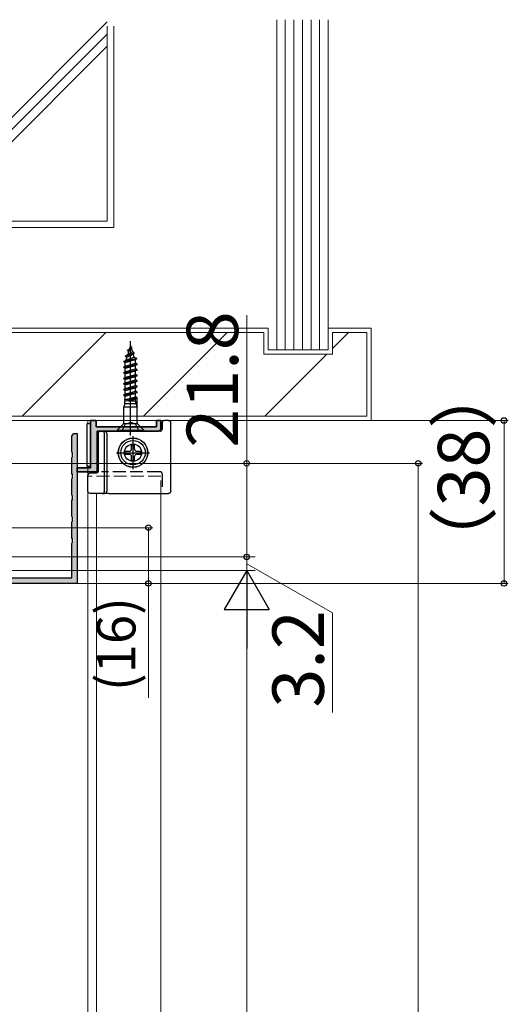
# Model space of a CAD drawing. Extents: x 0 to 1050, y 0 to 1583.
# Drawn here: x 376 to 490, y 1145 to 1375 of the extents above; entities that cross this region are included whole.
import ezdxf

# ---------------------------------------------------------------- set-up
doc = ezdxf.new("R2010")
doc.units = 0
doc.linetypes.add('YCENTER_1', pattern=[13, 10, -1, 1, -1])
doc.linetypes.add('YHIDDEN_1', pattern=[4, 3, -1])
for name, color, linetype, lineweight in [('YKK_11', 7, 'CONTINUOUS', 30), ('YKK_12', 2, 'CONTINUOUS', 13), ('YKK_13', 4, 'CONTINUOUS', 30), ('YKK_D', 6, 'CONTINUOUS', 13), ('YSS_K', 3, 'CONTINUOUS', 13)]:
    doc.layers.add(name, color=color, linetype=linetype, lineweight=lineweight)
doc.styles.add('text-b', font='txt.shx', dxfattribs={"bigfont": 'extfont2.shx'})

msp = doc.modelspace()

# ---------------------------------------------------------------- hatches: boundary and pattern name
at = {"layer": 'YKK_11'}
h = msp.add_hatch(color=256, dxfattribs=at)
h.dxf.hatch_style = 1
h.set_gradient(color1=(255, 127, 0), color2=(255, 127, 0), tint=1)
h.paths.add_polyline_path([(389.6, 1278.5), (388.8, 1278.5, -0.331679), (388.51, 1278.11, 0.331679), (388.3, 1277.82), (388.3, 1274.17, 0.331679), (388.51, 1273.88, -0.745356), (388.51, 1273.11, 0.331679), (388.3, 1272.82), (388.3, 1269.17, 0.331679), (388.51, 1268.88, -0.745356), (388.51, 1268.11, 0.331679), (388.3, 1267.82), (388.3, 1264.17, 0.331679), (388.51, 1263.88, -0.745356), (388.51, 1263.11, 0.331679), (388.3, 1262.82), (388.3, 1259.17, 0.331679), (388.51, 1258.88, -0.745356), (388.51, 1258.11, 0.331679), (388.3, 1257.82), (388.3, 1254.17, 0.331679), (388.51, 1253.88, -0.745356), (388.51, 1253.11, 0.331679), (388.3, 1252.82), (388.3, 1245.1, -0.414214), (388, 1244.8), (368.4, 1244.8, -0.414214), (368.1, 1245.1), (368.1, 1249.1, 0.414214), (367.8, 1249.4), (367.4, 1249.4, 0.414214), (367.1, 1249.1), (367.1, 1245.1, -0.414214), (366.8, 1244.8), (363.4, 1244.8, -0.414214), (363.1, 1245.1), (363.1, 1246.2, 0.414214), (362.8, 1246.5), (362.4, 1246.5, 0.414214), (362.1, 1246.2), (362.1, 1245.1, -0.414214), (361.8, 1244.8), (351.4, 1244.8, -0.414214), (351.1, 1245.1), (351.1, 1246.2, 0.414214), (350.8, 1246.5), (350.4, 1246.5, 0.414214), (350.1, 1246.2), (350.1, 1245.1, -0.414214), (349.8, 1244.8), (337.4, 1244.8, -0.414214), (337.1, 1245.1), (337.1, 1246.2, 0.414214), (336.8, 1246.5), (336.4, 1246.5, 0.414214), (336.1, 1246.2), (336.1, 1243.8, 0.414214), (336.4, 1243.5), (389.3, 1243.5, 0.414214), (389.6, 1243.8)])
at = {"layer": 'YKK_D'}
h = msp.add_hatch(color=256, dxfattribs=at)
h.dxf.hatch_style = 1
h.set_gradient(color1=(255, 127, 0), color2=(255, 127, 0), tint=1)
h.paths.add_polyline_path([(409.1, 1279.5), (409.1, 1281.2, 0.414214), (408.8, 1281.5), (408.4, 1281.5, 0.414214), (408.1, 1281.2), (408.1, 1280.3, -0.414214), (407.8, 1280), (394.3, 1280, -0.414214), (394, 1280.3), (394, 1281.2, 0.414214), (393.7, 1281.5), (393, 1281.5, 0.414214), (392.7, 1281.2), (392.7, 1270.8, -0.414214), (392.4, 1270.5), (389.9, 1270.5, 0.414214), (389.6, 1270.2), (389.6, 1269.8, 0.414214), (389.9, 1269.5), (393.7, 1269.5, 0.414214), (394.2, 1270), (394.2, 1278.7, -0.414214), (394.5, 1279), (408.6, 1279, 0.414214)])

# ---------------------------------------------------------------- linework, layer by layer
at = {"layer": 'YKK_11'}
for p, q in [((394, 1281.5), (392.7, 1281.5)), ((392.7, 1281.5), (392.7, 1270.5)), ((392.7, 1270.5), (392.7, 1281.5)), ((392.7, 1281.5), (394, 1281.5)), ((394, 1280), (394, 1281.5)), ((394, 1281.5), (394, 1280)), ((409.1, 1281.5), (408.1, 1281.5)), ((408.1, 1281.5), (408.1, 1280)), ((408.1, 1280), (408.1, 1281.5)), ((408.1, 1281.5), (409.1, 1281.5)), ((409.1, 1279.5), (409.1, 1281.5)), ((409.1, 1281.5), (409.1, 1279.5)), ((408.1, 1280), (394, 1280)), ((394, 1280), (408.1, 1280)), ((408.6, 1279), (409.1, 1279.5)), ((409.1, 1279.5), (408.6, 1279)), ((394.2, 1279), (408.6, 1279)), ((394.2, 1269.5), (394.2, 1279)), ((408.6, 1279), (394.2, 1279)), ((394.2, 1279), (394.2, 1269.5)), ((392.7, 1270.5), (389.6, 1270.5)), ((389.6, 1270.5), (389.6, 1269.5)), ((389.6, 1269.5), (389.6, 1270.5)), ((389.6, 1270.5), (392.7, 1270.5)), ((389.6, 1269.5), (394.2, 1269.5)), ((394.2, 1269.5), (389.6, 1269.5))]:
    msp.add_line(p, q, dxfattribs=at)
at = {"layer": 'YKK_11', "linetype": 'ByBlock', "lineweight": -2}
for p, q in [((388.3, 1277.82), (388.51, 1278.11)), ((388.3, 1274.17), (388.3, 1277.82)), ((388.51, 1278.11), (388.8, 1278.5)), ((388.8, 1278.5), (389.6, 1278.5)), ((389.6, 1278.5), (389.6, 1243.5)), ((388.51, 1273.88), (388.3, 1274.17)), ((388.3, 1272.82), (388.51, 1273.11)), ((388.3, 1269.17), (388.3, 1272.82)), ((388.51, 1273.11), (388.51, 1273.88)), ((388.51, 1268.88), (388.3, 1269.17)), ((388.3, 1267.82), (388.51, 1268.11)), ((388.3, 1264.17), (388.3, 1267.82)), ((388.51, 1268.11), (388.51, 1268.88)), ((388.51, 1263.88), (388.3, 1264.17)), ((388.3, 1262.82), (388.51, 1263.11)), ((388.51, 1263.11), (388.51, 1263.88)), ((388.3, 1259.17), (388.3, 1262.82)), ((388.51, 1258.88), (388.3, 1259.17)), ((388.51, 1258.11), (388.51, 1258.88)), ((388.3, 1257.82), (388.51, 1258.11)), ((388.3, 1254.17), (388.3, 1257.82)), ((388.51, 1253.88), (388.3, 1254.17)), ((388.51, 1253.11), (388.51, 1253.88)), ((388.3, 1252.82), (388.51, 1253.11)), ((388.3, 1244.8), (388.3, 1252.82)), ((368.1, 1244.8), (388.3, 1244.8)), ((389.6, 1243.5), (336.1, 1243.5))]:
    msp.add_line(p, q, dxfattribs=at)
at = {"layer": 'YKK_12'}
for p, q in [((392.1, 1280.79), (392.1, 1281.5)), ((392.1, 1023), (392.1, 1270.79)), ((394.1, 1264.5), (394.1, 1023)), ((409.1, 1023), (409.1, 1264.5))]:
    msp.add_line(p, q, dxfattribs=at)
at = {"layer": 'YKK_12', "linetype": 'YHIDDEN_1'}
for p, q in [((409.1, 1268.54), (392.1, 1268.54)), ((409.1, 1264.5), (409.1, 1268.54))]:
    msp.add_line(p, q, dxfattribs=at)
at = {"layer": 'YKK_13'}
for p, q in [((402, 1278), (402, 1300)), ((401.3, 1297.9), (402.35, 1298.55)), ((401.3, 1297.8), (402.35, 1298.45)), ((401.3, 1297.8), (401.3, 1297.9)), ((401.3, 1297.8), (401.58, 1297.64)), ((401.58, 1297.64), (401.36, 1296.89)), ((402.46, 1297.51), (401.36, 1296.89)), ((401.58, 1297.64), (402.18, 1298.35)), ((401.74, 1298.15), (402.09, 1298.7)), ((402, 1299), (401.75, 1298.18)), ((402, 1299), (402.09, 1298.7)), ((402.35, 1298.55), (402.09, 1298.7)), ((402.2, 1298.36), (402.46, 1297.51)), ((402.35, 1298.45), (402.35, 1298.55)), ((402.9, 1297.25), (402.46, 1297.51)), ((403.45, 1295.95), (400.45, 1295.3)), ((400.45, 1295.2), (403.45, 1295.85)), ((400.45, 1295.3), (400.96, 1295.59)), ((400.45, 1295.2), (400.45, 1295.3)), ((400.45, 1295.2), (400.8, 1295)), ((400.8, 1295), (403.2, 1295.71)), ((400.85, 1296.6), (402.9, 1297.25)), ((402.9, 1297.15), (400.85, 1296.5)), ((400.85, 1296.6), (401.36, 1296.89)), ((400.85, 1296.5), (400.85, 1296.6)), ((400.85, 1296.5), (401.18, 1296.31)), ((400.96, 1295.59), (402.82, 1296.31)), ((401.18, 1296.31), (400.96, 1295.59)), ((401.18, 1296.31), (402.62, 1296.99)), ((402.9, 1297.15), (402.62, 1296.99)), ((402.62, 1296.99), (402.82, 1296.31)), ((403.45, 1295.95), (402.82, 1296.31)), ((402.9, 1297.15), (402.9, 1297.25)), ((403.45, 1295.85), (403.2, 1295.71)), ((403.2, 1294.85), (403.2, 1295.71)), ((403.45, 1295.85), (403.45, 1295.95)), ((400.45, 1294), (403.55, 1294.65)), ((400.45, 1293.9), (403.55, 1294.55)), ((400.45, 1294), (400.8, 1294.2)), ((400.45, 1293.9), (400.45, 1294)), ((400.45, 1293.9), (400.8, 1293.7)), ((400.45, 1292.7), (403.55, 1293.35)), ((400.45, 1292.6), (403.55, 1293.25)), ((400.45, 1292.7), (400.8, 1292.9)), ((400.8, 1294.2), (400.8, 1295)), ((400.8, 1294.2), (403.2, 1294.85)), ((400.8, 1293.7), (403.2, 1294.35)), ((400.8, 1292.9), (400.8, 1293.7)), ((400.8, 1292.9), (403.2, 1293.55)), ((400.8, 1292.4), (403.2, 1293.05)), ((403.55, 1294.65), (403.2, 1294.85)), ((403.55, 1294.55), (403.2, 1294.35)), ((403.2, 1293.55), (403.2, 1294.35)), ((403.55, 1293.35), (403.2, 1293.55)), ((403.55, 1293.25), (403.2, 1293.05)), ((403.2, 1292.25), (403.2, 1293.05)), ((403.55, 1294.55), (403.55, 1294.65)), ((403.55, 1293.25), (403.55, 1293.35)), ((400.45, 1292.6), (400.45, 1292.7)), ((400.45, 1292.6), (400.8, 1292.4)), ((400.45, 1291.4), (403.55, 1292.05)), ((400.45, 1291.3), (403.55, 1291.95)), ((400.45, 1291.4), (400.8, 1291.6)), ((400.45, 1291.3), (400.45, 1291.4)), ((400.45, 1291.3), (400.8, 1291.1)), ((400.45, 1290.1), (403.55, 1290.75)), ((400.45, 1290), (403.55, 1290.65)), ((400.8, 1291.6), (400.8, 1292.4)), ((400.8, 1291.6), (403.2, 1292.25)), ((400.8, 1291.1), (403.2, 1291.75)), ((400.8, 1290.3), (400.8, 1291.1)), ((400.8, 1290.3), (403.2, 1290.95)), ((403.55, 1292.05), (403.2, 1292.25)), ((403.55, 1291.95), (403.2, 1291.75)), ((403.2, 1290.95), (403.2, 1291.75)), ((403.55, 1290.75), (403.2, 1290.95)), ((403.55, 1290.65), (403.2, 1290.45)), ((403.55, 1291.95), (403.55, 1292.05)), ((403.55, 1290.65), (403.55, 1290.75)), ((400.45, 1290.1), (400.8, 1290.3)), ((400.45, 1290), (400.45, 1290.1)), ((400.45, 1290), (400.8, 1289.8)), ((400.45, 1288.8), (403.55, 1289.45)), ((400.45, 1288.7), (403.55, 1289.35)), ((400.45, 1288.8), (400.8, 1289)), ((400.45, 1288.7), (400.45, 1288.8)), ((400.45, 1288.7), (400.8, 1288.5)), ((400.8, 1289.8), (403.2, 1290.45)), ((400.8, 1289), (400.8, 1289.8)), ((400.8, 1289), (403.2, 1289.65)), ((400.8, 1288.5), (403.2, 1289.15)), ((400.8, 1287.7), (400.8, 1288.5)), ((400.8, 1287.7), (403.2, 1288.35)), ((403.2, 1289.65), (403.2, 1290.45)), ((403.55, 1289.45), (403.2, 1289.65)), ((403.55, 1289.35), (403.2, 1289.15)), ((403.2, 1288.35), (403.2, 1289.15)), ((403.55, 1288.15), (403.2, 1288.35)), ((403.55, 1289.35), (403.55, 1289.45)), ((400.45, 1287.5), (403.55, 1288.15)), ((400.45, 1287.4), (403.55, 1288.05)), ((400.45, 1287.5), (400.8, 1287.7)), ((400.45, 1287.4), (400.45, 1287.5)), ((400.45, 1287.4), (400.8, 1287.2)), ((400.63, 1286.3), (403.55, 1286.85)), ((400.63, 1286.31), (400.8, 1286.4)), ((400.63, 1286.31), (400.72, 1285.94)), ((400.71, 1286.02), (403.55, 1286.75)), ((400.8, 1287.2), (403.2, 1287.85)), ((400.8, 1286.4), (400.8, 1287.2)), ((400.8, 1286.4), (403.2, 1287.05)), ((401.6, 1286), (403.55, 1286.75)), ((403.2, 1286.55), (401.6, 1286)), ((403.27, 1286), (401.6, 1286)), ((403.55, 1288.05), (403.2, 1287.85)), ((403.2, 1287.04), (403.2, 1287.85)), ((403.55, 1286.85), (403.2, 1287.05)), ((403.55, 1286.75), (403.2, 1286.55)), ((403.2, 1286.04), (403.2, 1286.55)), ((403.2, 1286.04), (403.27, 1286)), ((403.27, 1285.5), (403.27, 1286)), ((403.55, 1288.05), (403.55, 1288.15)), ((403.55, 1286.75), (403.55, 1286.85)), ((403.55, 1284.86), (403.55, 1286.55)), ((400.72, 1285.5), (400.45, 1284.66)), ((400.45, 1281.01), (400.45, 1284.66)), ((400.45, 1284.66), (403.55, 1284.66)), ((400.72, 1285.5), (400.72, 1285.94)), ((400.72, 1285.5), (403.27, 1285.5)), ((403.27, 1285.5), (403.55, 1284.66)), ((403.55, 1281.01), (403.55, 1284.66)), ((410.9, 1281.5), (409.9, 1281.5)), ((391.9, 1270.79), (391.9, 1280.79)), ((391.9, 1280.79), (392.7, 1280.79)), ((392.7, 1280.79), (392.7, 1270.79)), ((400.3, 1280.65), (398.9, 1279.25)), ((398.9, 1279.25), (398.9, 1279)), ((398.9, 1279.25), (405.1, 1279.25)), ((400, 1279), (400.85, 1280.71)), ((400.41, 1280.8), (403.59, 1280.8)), ((400.85, 1280.71), (402, 1281)), ((403.14, 1280.71), (402, 1281)), ((404, 1279), (403.14, 1280.71)), ((403.7, 1280.65), (405.1, 1279.25)), ((405.1, 1279), (405.1, 1279.25)), ((409.4, 1281), (409.4, 1279.5)), ((411.4, 1265), (411.4, 1281)), ((394.5, 1278.5), (394.5, 1269.7)), ((395.43, 1279), (395, 1279)), ((395.97, 1279), (395.43, 1279)), ((395.93, 1265), (395.93, 1278.5)), ((395.97, 1279), (396.97, 1279)), ((396.47, 1278.5), (396.47, 1265)), ((408.9, 1279), (396.97, 1279)), ((402.25, 1274.85), (402.25, 1275.85)), ((402.25, 1275.85), (402.95, 1275.85)), ((402.95, 1274.85), (402.95, 1275.85)), ((400.75, 1274.35), (401.75, 1274.35)), ((400.75, 1273.65), (400.75, 1274.35)), ((400.75, 1273.65), (401.75, 1273.65)), ((402.25, 1272.15), (402.25, 1273.15)), ((402.95, 1272.15), (402.95, 1273.15)), ((403.45, 1274.35), (404.45, 1274.35)), ((403.45, 1273.65), (404.45, 1273.65)), ((404.45, 1273.65), (404.45, 1274.35)), ((392.7, 1270.79), (391.9, 1270.79)), ((402.25, 1272.15), (402.95, 1272.15)), ((392.1, 1268.7), (392.1, 1268.7)), ((392.1, 1265), (392.1, 1268.7)), ((392.6, 1269.2), (392.6, 1269.2)), ((394, 1269.2), (392.6, 1269.2)), ((394, 1269.2), (394, 1269.2)), ((394.5, 1269.7), (394.5, 1269.7)), ((395.43, 1264.5), (392.6, 1264.5)), ((395.43, 1264.5), (395.97, 1264.5)), ((396.97, 1264.5), (395.97, 1264.5)), ((396.97, 1264.5), (410.9, 1264.5))]:
    msp.add_line(p, q, dxfattribs=at)
at = {"layer": 'YKK_13', "linetype": 'YCENTER_1'}
for p, q in [((402.6, 1270.15), (402.6, 1277.85)), ((398.75, 1274), (406.45, 1274))]:
    msp.add_line(p, q, dxfattribs=at)
at = {"layer": 'YKK_13', "linetype": 'YHIDDEN_1'}
for p, q in [((408.9, 1269.54), (395.23, 1269.54)), ((409.4, 1269.04), (409.4, 1265))]:
    msp.add_line(p, q, dxfattribs=at)
at = {"layer": 'YKK_13'}
for radius in [3.44, 3.4, 2.85, 2]:
    msp.add_circle((402.6, 1274), radius, dxfattribs=at)
for centre, start, end in [((409.9, 1281), 90, 180), ((399.95, 1281.01), 315, 0), ((404.05, 1281.01), 180, 225), ((408.9, 1279.5), 270, 0), ((395.43, 1278.5), 359.9466, 89.9465), ((395.97, 1278.5), 359.9466, 89.9465), ((401.75, 1274.85), 270, 0), ((403.45, 1274.85), 180, 270), ((401.75, 1273.15), 0, 90), ((403.45, 1273.15), 90, 180), ((392.6, 1268.7), 90.0087, 179.9913), ((395.43, 1265), 270.0535, 0.0534), ((395.97, 1265), 270.0535, 0.0534)]:
    msp.add_arc(centre, 0.5, start, end, dxfattribs=at)
at = {"layer": 'YKK_13', "extrusion": (0, 0, -1)}
for centre, start_param, end_param in [((410.9, 1281), 4.712389, 4.714147), ((410.9, 1265), 1.569038, 1.570796)]:
    msp.add_ellipse(centre, major_axis=(0.532, 0), ratio=0.940706, start_param=start_param, end_param=end_param, dxfattribs=at)
at = {"layer": 'YKK_13', "linetype": 'YHIDDEN_1'}
msp.add_ellipse((408.9, 1269.04), major_axis=(0, 0.5), ratio=0.999848, start_param=4.712389, end_param=6.283185, dxfattribs=at)
at = {"layer": 'YKK_13'}
for points, knots in [([(410.9, 1281.5), (410.9, 1281.5), (410.91, 1281.5), (410.92, 1281.5), (410.92, 1281.5), (410.93, 1281.5), (410.94, 1281.5), (410.97, 1281.5), (410.98, 1281.49), (411.03, 1281.48), (411.06, 1281.47), (411.15, 1281.44), (411.21, 1281.4), (411.35, 1281.26), (411.4, 1281.13), (411.4, 1281)], [0, 0, 0, 0, 0.015625, 0.015625, 0.03125, 0.03125, 0.0625, 0.0625, 0.125, 0.125, 0.25, 0.25, 0.5, 0.5, 1, 1, 1, 1]), ([(394.5, 1278.5), (394.5, 1278.63), (394.55, 1278.76), (394.74, 1278.95), (394.87, 1279), (395, 1279)], [0, 0, 0, 0, 0.5, 0.5, 1, 1, 1, 1]), ([(394.5, 1269.7), (394.5, 1269.57), (394.45, 1269.44), (394.26, 1269.25), (394.13, 1269.2), (394, 1269.2)], [0, 0, 0, 0, 0.5, 0.5, 1, 1, 1, 1]), ([(392.6, 1264.5), (392.47, 1264.5), (392.34, 1264.55), (392.15, 1264.74), (392.1, 1264.87), (392.1, 1265)], [0, 0, 0, 0, 0.5, 0.5, 1, 1, 1, 1]), ([(411.4, 1265), (411.4, 1264.87), (411.35, 1264.74), (411.21, 1264.6), (411.15, 1264.56), (411.06, 1264.53), (411.03, 1264.52), (410.98, 1264.51), (410.97, 1264.5), (410.94, 1264.5), (410.93, 1264.5), (410.92, 1264.5), (410.92, 1264.5), (410.91, 1264.5), (410.9, 1264.5), (410.9, 1264.5)], [0, 0, 0, 0, 0.5, 0.5, 0.75, 0.75, 0.875, 0.875, 0.9375, 0.9375, 0.96875, 0.96875, 0.984375, 0.984375, 1, 1, 1, 1])]:
    msp.add_open_spline(points, degree=3, knots=knots, dxfattribs=at)
at = {"layer": 'YKK_D'}
for p, q in [((429.1, 1271.5), (429.1, 1306.07)), ((409.8, 1281.5), (490.1, 1281.5)), ((489.1, 1243.5), (489.1, 1281.5)), ((301.2, 1271.5), (470.1, 1271.5)), ((301.2, 1271.5), (430.1, 1271.5)), ((429.1, 1249.7), (429.1, 1271.5)), ((469.1, 771.5), (469.1, 1271.5)), ((337.6, 1256.5), (407.19, 1256.5)), ((406.19, 1256.5), (406.19, 1243.5)), ((429.1, 1249.7), (429.1, 1252.25)), ((366.5, 1249.7), (430.1, 1249.7)), ((391.6, 1249.7), (431.1, 1249.7)), ((429.1, 1249.7), (429.1, 1246.5)), ((429.1, 1249.7), (429.1, 1246.5)), ((429.1, 1248.1), (449.1, 1236.66)), ((366.5, 1246.5), (430.1, 1246.5)), ((378.25, 1246.5), (431.1, 1246.5)), ((429.1, 1246.5), (429.1, 1243.95)), ((367.3, 1243.5), (407.19, 1243.5)), ((390.3, 1243.5), (490.1, 1243.5)), ((406.19, 1243.5), (406.19, 1216.85)), ((429.1, 1236), (429.1, 803)), ((449.1, 1236.66), (449.1, 1213.43))]:
    msp.add_line(p, q, dxfattribs=at)
at = {"layer": 'YKK_D', "lineweight": -2}
for p, q in [((429.1, 1246.5), (423.85, 1237.41)), ((429.1, 1246.5), (434.35, 1237.41)), ((429.1, 1246.5), (429.1, 1228.31)), ((423.85, 1237.41), (434.35, 1237.41))]:
    msp.add_line(p, q, dxfattribs=at)
at = {"layer": 'YKK_D', "linetype": 'ByBlock', "lineweight": -2}
for centre, radius in [((489.1, 1281.5), 0.638), ((429.1, 1271.5), 0.638), ((469.1, 1271.5), 0.638), ((406.19, 1256.5), 0.638), ((429.1, 1249.7), 0.637), ((429.1, 1249.7), 0.637), ((406.19, 1243.5), 0.637), ((489.1, 1243.5), 0.637)]:
    msp.add_circle(centre, radius, dxfattribs=at)
at = {"layer": 'YSS_K'}
for p, q in [((350.14, 1328), (396.6, 1374.46)), ((396.6, 1328), (396.6, 1373.48)), ((398.1, 1326.5), (398.1, 1373.48)), ((436.1, 1298), (436.1, 1374.98)), ((438.1, 1298), (438.1, 1374.98)), ((440.1, 1298), (440.1, 1374.98)), ((442.1, 1298), (442.1, 1374.98)), ((444.1, 1298), (444.1, 1374.98)), ((446.1, 1298), (446.1, 1374.98)), ((448.1, 1298), (448.1, 1374.98)), ((352.97, 1328), (396.6, 1371.63)), ((355.8, 1328), (396.6, 1368.8)), ((396.6, 1328), (279.6, 1328)), ((278.1, 1326.5), (398.1, 1326.5)), ((434.1, 1303), (344.1, 1303)), ((434.1, 1298), (434.1, 1303)), ((458.1, 1303), (448.1, 1303)), ((458.1, 1281.5), (458.1, 1303)), ((433.1, 1302), (345.1, 1302)), ((376.75, 1282.5), (396.25, 1302)), ((405.03, 1282.5), (424.53, 1302)), ((433.1, 1302), (433.1, 1297)), ((449.1, 1302), (449.1, 1297)), ((449.1, 1298.28), (452.82, 1302)), ((457.1, 1302), (449.1, 1302)), ((457.1, 1302), (457.1, 1282.5)), ((448.1, 1298), (434.1, 1298)), ((449.1, 1297), (433.1, 1297)), ((433.32, 1282.5), (447.82, 1297)), ((359.1, 1281.5), (458.1, 1281.5)), ((360.1, 1282.5), (457.1, 1282.5))]:
    msp.add_line(p, q, dxfattribs=at)

# ---------------------------------------------------------------- texts
at = {"layer": 'YKK_D', "style": 'text-b'}
for s, height, p in [('21.8', 12, (427.1, 1275.16)), ('（38）', 12, (485.67, 1245.08)), ('(16)', 9, (403.17, 1218.39)), ('3.2', 12, (447.1, 1214.54))]:
    msp.add_text(s, height=height, rotation=90, dxfattribs=at).set_placement(p)

doc.saveas('drawing.dxf')
